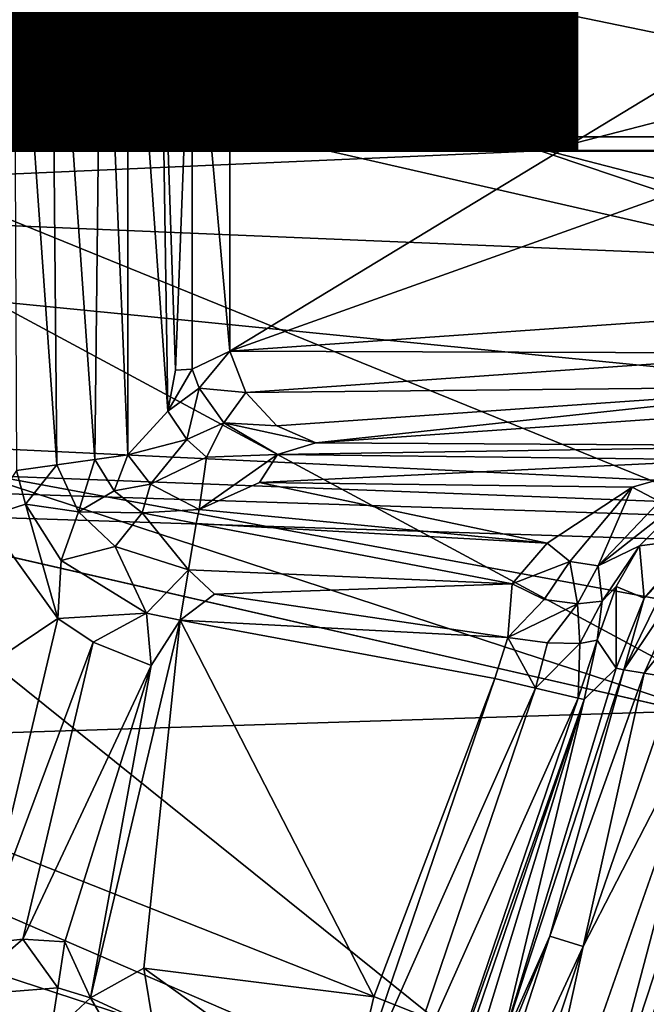
# Model space of a CAD drawing. Units: inches. Extents: x -10.4 to 10.5, y -10.1 to 10.1.
# Drawn here: x 0.6 to 0.8, y -0.3 to 0 of the extents above; entities that cross this region are included whole.
import ezdxf

# ---------------------------------------------------------------- set-up
doc = ezdxf.new("R2010")
doc.units = ezdxf.units.IN
doc.header["$MEASUREMENT"] = 0
for name, color, linetype in [('SEAT-BASEMETAL', 5, 'Continuous'), ('SEAT-FINISH', 7, 'Continuous'), ('SEAT-MECHANISM', 5, 'Continuous'), ('SEAT-PAD', 5, 'Continuous'), ('SEAT-SHELL', 5, 'Continuous')]:
    doc.layers.add(name, color=color, linetype=linetype)
doc.styles.get("Standard").update_dxf_attribs({"font": 'arial.ttf'})

msp = doc.modelspace()

# ---------------------------------------------------------------- linework, layer by layer
at = {"layer": 'SEAT-BASEMETAL'}
for points in [[(1.02258, 0.18923, 12.96646), (1.02863, 0, 12.97583), (0.54244, 0.10038, 13.30121)], [(0.63867, -0.10608, 15.59648), (0.64111, 0.10891, 15.59766), (0.62375, 0.10817, 15.58924)], [(0.65003, -0.10448, 15.60514), (0.64111, 0.10891, 15.59766), (0.63867, -0.10608, 15.59648)], [(0.65003, -0.10448, 15.60514), (0.65003, 0.10448, 15.60514), (0.64111, 0.10891, 15.59766)], [(0.6257, -0.1079, 15.58997), (0.62375, 0.10817, 15.58924), (0.6109, 0.10155, 15.58593)], [(0.63867, -0.10608, 15.59648), (0.62375, 0.10817, 15.58924), (0.6257, -0.1079, 15.58997)], [(0.66378, -0.08945, 15.62052), (0.65003, 0.10448, 15.60514), (0.65003, -0.10448, 15.60514)], [(0.66378, -0.08945, 15.62052), (0.66114, 0.08326, 15.61779), (0.65003, 0.10448, 15.60514)], [(1.02863, 0, 12.97583), (0.55165, 0, 13.30121), (0.54244, 0.10038, 13.30121)], [(0.6257, -0.1079, 15.58997), (0.6109, 0.10155, 15.58593), (0.61177, -0.10985, 15.58599)], [(0.66114, 0.08326, 15.61779), (0.66641, -0.07537, 15.62639), (0.67214, 0.07504, 15.63832)], [(0.66378, -0.08945, 15.62052), (0.66641, -0.07537, 15.62639), (0.66114, 0.08326, 15.61779)], [(0.67214, 0.07504, 15.63832), (0.66641, -0.07537, 15.62639), (0.67214, -0.07504, 15.63832)], [(0.67214, 0.07504, 15.63832), (0.68511, -0.06877, 15.67373), (0.68511, 0.06876, 15.67373)], [(0.67214, -0.07504, 15.63832), (0.68511, -0.06877, 15.67373), (0.67214, 0.07504, 15.63832)], [(0.68511, 0.06876, 15.67373), (0.68511, -0.06877, 15.67373), (0.87769, 0.04813, 16.20474)], [(0.87769, 0.04813, 16.20474), (0.68511, -0.06877, 15.67373), (0.87768, 0, 16.2047)], [(1.01146, -0.18718, 12.97583), (0.54244, -0.10038, 13.30121), (0.55165, 0, 13.30121)], [(1.02863, 0, 12.97583), (1.01146, -0.18718, 12.97583), (0.55165, 0, 13.30121)], [(0.68511, -0.06877, 15.67373), (0.87836, -0.05525, 16.20468), (0.87768, 0, 16.2047)], [(0.68511, -0.06877, 15.67373), (0.88382, -0.06955, 16.20305), (0.87836, -0.05525, 16.20468)], [(0.67461, -0.0815, 15.63977), (0.68511, -0.06877, 15.67373), (0.67214, -0.07504, 15.63832)], [(0.67461, -0.0815, 15.63977), (0.69057, -0.08306, 15.6721), (0.68511, -0.06877, 15.67373)], [(0.69057, -0.08306, 15.6721), (0.88382, -0.06955, 16.20305), (0.68511, -0.06877, 15.67373)], [(0.69057, -0.08306, 15.6721), (0.8945, -0.08093, 16.19946), (0.88382, -0.06955, 16.20305)], [(0.66378, -0.08945, 15.62052), (0.67461, -0.0815, 15.63977), (0.67214, -0.07504, 15.63832)], [(0.66378, -0.08945, 15.62052), (0.67214, -0.07504, 15.63832), (0.66641, -0.07537, 15.62639)], [(0.70125, -0.09444, 15.66851), (0.8945, -0.08093, 16.19946), (0.69057, -0.08306, 15.6721)], [(0.71467, -0.10028, 15.66377), (0.8945, -0.08093, 16.19946), (0.70125, -0.09444, 15.66851)], [(0.71467, -0.10028, 15.66377), (0.90792, -0.08677, 16.19472), (0.8945, -0.08093, 16.19946)], [(0.66378, -0.08945, 15.62052), (0.67031, -0.0992, 15.62294), (0.67461, -0.0815, 15.63977)], [(0.67031, -0.0992, 15.62294), (0.68308, -0.09343, 15.64102), (0.67461, -0.0815, 15.63977)], [(0.68308, -0.09343, 15.64102), (0.69057, -0.08306, 15.6721), (0.67461, -0.0815, 15.63977)], [(0.68308, -0.09343, 15.64102), (0.70125, -0.09444, 15.66851), (0.69057, -0.08306, 15.6721)], [(0.71467, -0.10028, 15.66377), (0.88821, -0.10134, 15.66135), (0.90792, -0.08677, 16.19472)], [(0.65003, -0.10448, 15.60514), (0.67031, -0.0992, 15.62294), (0.66378, -0.08945, 15.62052)], [(0.67031, -0.0992, 15.62294), (0.67712, -0.10531, 15.62358), (0.68308, -0.09343, 15.64102)], [(0.68308, -0.09343, 15.64102), (0.67712, -0.10531, 15.62358), (0.70145, -0.1044, 15.63832)], [(0.70145, -0.1044, 15.63832), (0.71467, -0.10028, 15.66377), (0.68308, -0.09343, 15.64102)], [(0.68308, -0.09343, 15.64102), (0.71467, -0.10028, 15.66377), (0.70125, -0.09444, 15.66851)], [(1.01146, -0.18718, 12.97583), (0.51292, -0.20306, 13.30121), (0.54244, -0.10038, 13.30121)], [(0.67031, -0.0992, 15.62294), (0.65003, -0.10448, 15.60514), (0.65788, -0.1146, 15.60776)], [(0.65788, -0.1146, 15.60776), (0.67712, -0.10531, 15.62358), (0.67031, -0.0992, 15.62294)], [(0.70145, -0.1044, 15.63832), (0.88821, -0.10134, 15.66135), (0.71467, -0.10028, 15.66377)], [(0.70145, -0.1044, 15.63832), (0.85633, -0.10621, 15.63515), (0.88821, -0.10134, 15.66135)], [(0.65003, -0.10448, 15.60514), (0.63867, -0.10608, 15.59648), (0.6454, -0.11688, 15.59827)], [(0.65003, -0.10448, 15.60514), (0.6454, -0.11688, 15.59827), (0.65788, -0.1146, 15.60776)], [(0.70145, -0.1044, 15.63832), (0.67712, -0.10531, 15.62358), (0.67453, -0.12325, 15.60799)], [(0.67453, -0.12325, 15.60799), (0.69535, -0.11396, 15.61992), (0.70145, -0.1044, 15.63832)], [(0.69535, -0.11396, 15.61992), (0.85633, -0.10621, 15.63515), (0.70145, -0.1044, 15.63832)], [(0.61177, -0.10985, 15.58599), (0.61493, -0.12139, 15.58605), (0.6257, -0.1079, 15.58997)], [(0.6257, -0.1079, 15.58997), (0.61493, -0.12139, 15.58605), (0.63313, -0.12409, 15.59061)], [(0.63313, -0.12409, 15.59061), (0.63867, -0.10608, 15.59648), (0.6257, -0.1079, 15.58997)], [(0.63867, -0.10608, 15.59648), (0.63313, -0.12409, 15.59061), (0.6454, -0.11688, 15.59827)], [(0.67712, -0.10531, 15.62358), (0.65788, -0.1146, 15.60776), (0.67453, -0.12325, 15.60799)], [(0.69535, -0.11396, 15.61992), (0.82334, -0.11564, 15.61795), (0.85633, -0.10621, 15.63515)], [(0.83273, -0.12055, 15.60571), (0.85633, -0.10621, 15.63515), (0.82334, -0.11564, 15.61795)], [(0.60088, -0.12591, 15.58467), (0.61493, -0.12139, 15.58605), (0.61177, -0.10985, 15.58599)], [(0.65788, -0.1146, 15.60776), (0.6454, -0.11688, 15.59827), (0.65498, -0.12444, 15.59985)], [(0.65788, -0.1146, 15.60776), (0.65498, -0.12444, 15.59985), (0.67453, -0.12325, 15.60799)], [(0.67453, -0.12325, 15.60799), (0.79422, -0.13485, 15.59881), (0.69535, -0.11396, 15.61992)], [(0.69535, -0.11396, 15.61992), (0.79422, -0.13485, 15.59881), (0.82334, -0.11564, 15.61795)], [(0.6454, -0.11688, 15.59827), (0.63313, -0.12409, 15.59061), (0.65498, -0.12444, 15.59985)], [(0.82334, -0.11564, 15.61795), (0.79422, -0.13485, 15.59881), (0.80195, -0.14111, 15.59261)], [(0.82334, -0.11564, 15.61795), (0.80195, -0.14111, 15.59261), (0.81169, -0.14269, 15.58502)], [(0.82334, -0.11564, 15.61795), (0.81169, -0.14269, 15.58502), (0.83273, -0.12055, 15.60571)], [(0.83273, -0.12055, 15.60571), (0.81169, -0.14269, 15.58502), (0.84522, -0.11625, 15.59634)], [(0.81169, -0.14269, 15.58502), (0.82591, -0.13573, 15.56751), (0.84522, -0.11625, 15.59634)], [(0.82591, -0.13573, 15.56751), (0.84552, -0.13319, 15.10934), (0.84522, -0.11625, 15.59634)], [(0.62602, -0.16072, 15.58467), (0.61493, -0.12139, 15.58605), (0.60088, -0.12591, 15.58467)], [(0.62714, -0.14083, 15.58616), (0.63313, -0.12409, 15.59061), (0.61493, -0.12139, 15.58605)], [(0.62602, -0.16072, 15.58467), (0.62714, -0.14083, 15.58616), (0.61493, -0.12139, 15.58605)], [(0.63313, -0.12409, 15.59061), (0.62714, -0.14083, 15.58616), (0.64569, -0.13603, 15.59129)], [(0.64569, -0.13603, 15.59129), (0.65498, -0.12444, 15.59985), (0.63313, -0.12409, 15.59061)], [(0.6709, -0.144, 15.59284), (0.65498, -0.12444, 15.59985), (0.64569, -0.13603, 15.59129)], [(0.67453, -0.12325, 15.60799), (0.65498, -0.12444, 15.59985), (0.67358, -0.1281, 15.60349)], [(0.65498, -0.12444, 15.59985), (0.6709, -0.144, 15.59284), (0.67358, -0.1281, 15.60349)], [(0.79422, -0.13485, 15.59881), (0.67453, -0.12325, 15.60799), (0.67358, -0.1281, 15.60349)], [(0.54444, -0.21554, 15.58467), (0.62602, -0.16072, 15.58467), (0.60088, -0.12591, 15.58467)], [(0.78215, -0.14878, 15.59105), (0.67358, -0.1281, 15.60349), (0.6709, -0.144, 15.59284)], [(0.79422, -0.13485, 15.59881), (0.67358, -0.1281, 15.60349), (0.78215, -0.14878, 15.59105)], [(0.80195, -0.14111, 15.59261), (0.79422, -0.13485, 15.59881), (0.78215, -0.14878, 15.59105)], [(0.82591, -0.13573, 15.56751), (0.82748, -0.15381, 15.10966), (0.84552, -0.13319, 15.10934)], [(0.83767, -0.14327, 15.09058), (0.84552, -0.13319, 15.10934), (0.82748, -0.15381, 15.10966)], [(0.6565, -0.15888, 15.58647), (0.64569, -0.13603, 15.59129), (0.62714, -0.14083, 15.58616)], [(0.64569, -0.13603, 15.59129), (0.6565, -0.15888, 15.58647), (0.6709, -0.144, 15.59284)], [(0.81302, -0.15478, 15.56685), (0.82591, -0.13573, 15.56751), (0.81169, -0.14269, 15.58502)], [(0.81302, -0.15478, 15.56685), (0.81791, -0.14978, 15.55574), (0.82591, -0.13573, 15.56751)], [(0.81791, -0.14978, 15.55574), (0.82748, -0.15381, 15.10966), (0.82591, -0.13573, 15.56751)], [(0.62602, -0.16072, 15.58467), (0.6565, -0.15888, 15.58647), (0.62714, -0.14083, 15.58616)], [(0.78215, -0.14878, 15.59105), (0.79317, -0.15423, 15.58644), (0.80195, -0.14111, 15.59261)], [(0.80463, -0.15576, 15.57824), (0.80195, -0.14111, 15.59261), (0.79317, -0.15423, 15.58644)], [(0.80195, -0.14111, 15.59261), (0.80463, -0.15576, 15.57824), (0.81169, -0.14269, 15.58502)], [(0.66799, -0.16134, 15.5866), (0.6709, -0.144, 15.59284), (0.6565, -0.15888, 15.58647)], [(0.67981, -0.15243, 15.58952), (0.6709, -0.144, 15.59284), (0.66799, -0.16134, 15.5866)], [(0.78215, -0.14878, 15.59105), (0.6709, -0.144, 15.59284), (0.67981, -0.15243, 15.58952)], [(0.81302, -0.15478, 15.56685), (0.81169, -0.14269, 15.58502), (0.80463, -0.15576, 15.57824)], [(0.83767, -0.14327, 15.09058), (0.82748, -0.15381, 15.10966), (0.82055, -0.17838, 15.0873)], [(0.83767, -0.14327, 15.09058), (0.82055, -0.17838, 15.0873), (0.84346, -0.1441, 15.07164)], [(0.84346, -0.1441, 15.07164), (0.82055, -0.17838, 15.0873), (0.82749, -0.1796, 15.06548)], [(0.84346, -0.1441, 15.07164), (0.82749, -0.1796, 15.06548), (0.84605, -0.15668, 15.04988)], [(0.78215, -0.14878, 15.59105), (0.67981, -0.15243, 15.58952), (0.78062, -0.16734, 15.58503)], [(0.79317, -0.15423, 15.58644), (0.78215, -0.14878, 15.59105), (0.78062, -0.16734, 15.58503)], [(0.81792, -0.17779, 15.11017), (0.81791, -0.14978, 15.55574), (0.81139, -0.1682, 15.55465)], [(0.81139, -0.1682, 15.55465), (0.81791, -0.14978, 15.55574), (0.81302, -0.15478, 15.56685)], [(0.81791, -0.14978, 15.55574), (0.81792, -0.17779, 15.11017), (0.82748, -0.15381, 15.10966)], [(0.78062, -0.16734, 15.58503), (0.67981, -0.15243, 15.58952), (0.66799, -0.16134, 15.5866)], [(0.79317, -0.15423, 15.58644), (0.78062, -0.16734, 15.58503), (0.80463, -0.15576, 15.57824)], [(0.80463, -0.15576, 15.57824), (0.78062, -0.16734, 15.58503), (0.79432, -0.16909, 15.57924)], [(0.80539, -0.1694, 15.56831), (0.80463, -0.15576, 15.57824), (0.79432, -0.16909, 15.57924)], [(0.80539, -0.1694, 15.56831), (0.81302, -0.15478, 15.56685), (0.80463, -0.15576, 15.57824)], [(0.81139, -0.1682, 15.55465), (0.81302, -0.15478, 15.56685), (0.80539, -0.1694, 15.56831)], [(0.82055, -0.17838, 15.0873), (0.82748, -0.15381, 15.10966), (0.81792, -0.17779, 15.11017)], [(0.63812, -0.16892, 15.58467), (0.6565, -0.15888, 15.58647), (0.62602, -0.16072, 15.58467)], [(0.65807, -0.17695, 15.58467), (0.6565, -0.15888, 15.58647), (0.63812, -0.16892, 15.58467)], [(0.65807, -0.17695, 15.58467), (0.66799, -0.16134, 15.5866), (0.6565, -0.15888, 15.58647)], [(0.84605, -0.15668, 15.04988), (0.82749, -0.1796, 15.06548), (0.83836, -0.18138, 15.04546)], [(0.54444, -0.21554, 15.58467), (0.59942, -0.27263, 15.58467), (0.62602, -0.16072, 15.58467)], [(0.62602, -0.16072, 15.58467), (0.59942, -0.27263, 15.58467), (0.63812, -0.16892, 15.58467)], [(0.66799, -0.16134, 15.5866), (0.63724, -0.29118, 15.58643), (0.65552, -0.28103, 15.58467)], [(0.65807, -0.17695, 15.58467), (0.63724, -0.29118, 15.58643), (0.66799, -0.16134, 15.5866)], [(0.66799, -0.16134, 15.5866), (0.65552, -0.28103, 15.58467), (0.73458, -0.29082, 15.58467)], [(0.66799, -0.16134, 15.5866), (0.73458, -0.29082, 15.58467), (0.77623, -0.18143, 15.58403)], [(0.78062, -0.16734, 15.58503), (0.66799, -0.16134, 15.5866), (0.77623, -0.18143, 15.58403)], [(0.63812, -0.16892, 15.58467), (0.59942, -0.27263, 15.58467), (0.61402, -0.27106, 15.58467)], [(0.63812, -0.16892, 15.58467), (0.61402, -0.27106, 15.58467), (0.65807, -0.17695, 15.58467)], [(0.78062, -0.16734, 15.58503), (0.77623, -0.18143, 15.58403), (0.7901, -0.18467, 15.57839)], [(0.78062, -0.16734, 15.58503), (0.7901, -0.18467, 15.57839), (0.79432, -0.16909, 15.57924)], [(0.79432, -0.16909, 15.57924), (0.7901, -0.18467, 15.57839), (0.80539, -0.1694, 15.56831)], [(0.81139, -0.1682, 15.55465), (0.80477, -0.1881, 15.56029), (0.8069, -0.1886, 15.55308)], [(0.80539, -0.1694, 15.56831), (0.80477, -0.1881, 15.56029), (0.81139, -0.1682, 15.55465)], [(0.8069, -0.1886, 15.55308), (0.81792, -0.17779, 15.11017), (0.81139, -0.1682, 15.55465)], [(0.80539, -0.1694, 15.56831), (0.7901, -0.18467, 15.57839), (0.80477, -0.1881, 15.56029)], [(0.81362, -0.40626, 15.00468), (0.87259, -0.17337, 15.01537), (0.79652, -0.39638, 15.01532)], [(0.87259, -0.17337, 15.01537), (0.8528, -0.18364, 15.02797), (0.79652, -0.39638, 15.01532)], [(0.88276, -0.29964, 14.99636), (0.87259, -0.17337, 15.01537), (0.81362, -0.40626, 15.00468)], [(0.65807, -0.17695, 15.58467), (0.61402, -0.27106, 15.58467), (0.62839, -0.27195, 15.58467)], [(0.65807, -0.17695, 15.58467), (0.62839, -0.27195, 15.58467), (0.63724, -0.29118, 15.58643)], [(0.8069, -0.1886, 15.55308), (0.77825, -0.3081, 15.11017), (0.81792, -0.17779, 15.11017)], [(0.77825, -0.3081, 15.11017), (0.82055, -0.17838, 15.0873), (0.81792, -0.17779, 15.11017)], [(0.77825, -0.3081, 15.11017), (0.79507, -0.27003, 15.08728), (0.82055, -0.17838, 15.0873)], [(0.82055, -0.17838, 15.0873), (0.79507, -0.27003, 15.08728), (0.82749, -0.1796, 15.06548)], [(0.72523, -0.33111, 15.58401), (0.7901, -0.18467, 15.57839), (0.77623, -0.18143, 15.58403)], [(0.72523, -0.33111, 15.58401), (0.77623, -0.18143, 15.58403), (0.73458, -0.29082, 15.58467)], [(0.79507, -0.27003, 15.08728), (0.80653, -0.27361, 15.05522), (0.82749, -0.1796, 15.06548)], [(0.82749, -0.1796, 15.06548), (0.80653, -0.27361, 15.05522), (0.83836, -0.18138, 15.04546)], [(0.83836, -0.18138, 15.04546), (0.80653, -0.27361, 15.05522), (0.8528, -0.18364, 15.02797)], [(0.73833, -0.33709, 15.57823), (0.7901, -0.18467, 15.57839), (0.72523, -0.33111, 15.58401)], [(0.73833, -0.33709, 15.57823), (0.80477, -0.1881, 15.56029), (0.7901, -0.18467, 15.57839)], [(0.79652, -0.39638, 15.01532), (0.8528, -0.18364, 15.02797), (0.78149, -0.38778, 15.02952)], [(0.80653, -0.27361, 15.05522), (0.78149, -0.38778, 15.02952), (0.8528, -0.18364, 15.02797)], [(0.95641, -0.37863, 12.97583), (0.51292, -0.20306, 13.30121), (1.01146, -0.18718, 12.97583)], [(0.752, -0.34333, 15.55976), (0.80477, -0.1881, 15.56029), (0.73833, -0.33709, 15.57823)], [(0.752, -0.34333, 15.55976), (0.8069, -0.1886, 15.55308), (0.80477, -0.1881, 15.56029)], [(0.75391, -0.3442, 15.55245), (0.8069, -0.1886, 15.55308), (0.752, -0.34333, 15.55976)], [(0.77118, -0.3053, 15.54599), (0.8069, -0.1886, 15.55308), (0.75391, -0.3442, 15.55245)], [(0.77118, -0.3053, 15.54599), (0.77825, -0.3081, 15.11017), (0.8069, -0.1886, 15.55308)], [(0.95641, -0.37863, 12.97583), (0.46173, -0.30187, 13.30121), (0.51292, -0.20306, 13.30121)], [(0.76463, -0.36386, 15.06545), (0.79507, -0.27003, 15.08728), (0.75837, -0.36057, 15.08729)], [(0.79507, -0.27003, 15.08728), (0.77825, -0.3081, 15.11017), (0.75837, -0.36057, 15.08729)], [(0.79507, -0.27003, 15.08728), (0.76463, -0.36386, 15.06545), (0.80653, -0.27361, 15.05522)], [(0.62597, -0.28783, 15.58631), (0.61402, -0.27106, 15.58467), (0.59128, -0.29054, 15.58606)], [(0.59128, -0.29054, 15.58606), (0.61402, -0.27106, 15.58467), (0.59942, -0.27263, 15.58467)], [(0.62597, -0.28783, 15.58631), (0.62839, -0.27195, 15.58467), (0.61402, -0.27106, 15.58467)], [(0.63724, -0.29118, 15.58643), (0.62839, -0.27195, 15.58467), (0.62597, -0.28783, 15.58631)], [(0.77433, -0.36911, 15.0454), (0.80653, -0.27361, 15.05522), (0.76463, -0.36386, 15.06545)], [(0.78149, -0.38778, 15.02952), (0.80653, -0.27361, 15.05522), (0.77433, -0.36911, 15.0454)], [(0.63724, -0.29118, 15.58643), (0.65885, -0.30115, 15.58614), (0.65552, -0.28103, 15.58467)], [(0.65885, -0.30115, 15.58614), (0.72523, -0.33111, 15.58401), (0.65552, -0.28103, 15.58467)], [(0.73458, -0.29082, 15.58467), (0.65552, -0.28103, 15.58467), (0.72523, -0.33111, 15.58401)], [(0.59128, -0.29054, 15.58606), (0.62342, -0.30405, 15.59165), (0.62597, -0.28783, 15.58631)], [(0.62597, -0.28783, 15.58631), (0.62342, -0.30405, 15.59165), (0.63724, -0.29118, 15.58643)], [(0.62342, -0.30405, 15.59165), (0.59128, -0.29054, 15.58606), (0.60567, -0.30258, 15.59082)], [(0.62342, -0.30405, 15.59165), (0.64981, -0.3129, 15.59058), (0.63724, -0.29118, 15.58643)], [(0.63724, -0.29118, 15.58643), (0.64981, -0.3129, 15.59058), (0.65885, -0.30115, 15.58614)]]:
    msp.add_3dface(points, dxfattribs=at)
at = {"layer": 'SEAT-MECHANISM'}
for points in [[(0.85932, -0.19663, 7.86814), (-0.85932, 0.19663, 7.86814), (-0.80919, 0.34971, 7.86814)], [(0.88075, -0.03698, 7.86814), (-0.80919, 0.34971, 7.86814), (0.87136, 0.13349, 7.86814)], [(0.85932, -0.19663, 7.86814), (-0.80919, 0.34971, 7.86814), (0.88075, -0.03698, 7.86814)], [(0.80919, -0.34971, 7.86814), (-0.85932, 0.19663, 7.86814), (0.85932, -0.19663, 7.86814)], [(0.72661, -0.49914, 7.86814), (-0.85932, 0.19663, 7.86814), (0.80919, -0.34971, 7.86814)], [(0.61165, -0.63481, 7.86814), (-0.85932, 0.19663, 7.86814), (0.72661, -0.49914, 7.86814)], [(0.54483, 0.08346, 12.43507), (0.90471, -0.03799, 12.43507), (0.89507, 0.13712, 12.43507)], [(0.5507, -0.02313, 12.43507), (0.90471, -0.03799, 12.43507), (0.54483, 0.08346, 12.43507)], [(0.53729, -0.12294, 12.43507), (0.8827, -0.20198, 12.43507), (0.5507, -0.02313, 12.43507)], [(0.5507, -0.02313, 12.43507), (0.8827, -0.20198, 12.43507), (0.90471, -0.03799, 12.43507)], [(0.50595, -0.21866, 12.43507), (0.83121, -0.35923, 12.43507), (0.53729, -0.12294, 12.43507)], [(0.53729, -0.12294, 12.43507), (0.83121, -0.35923, 12.43507), (0.8827, -0.20198, 12.43507)], [(0.81577, -0.35255, 7.8688), (0.80919, -0.34971, 7.86814), (0.85932, -0.19663, 7.86814)], [(0.81577, -0.35255, 7.8688), (0.85932, -0.19663, 7.86814), (0.8663, -0.19823, 7.8688)], [(0.8663, -0.19823, 7.8688), (0.8225, -0.35546, 7.8709), (0.81577, -0.35255, 7.8688)], [(0.8225, -0.35546, 7.8709), (0.8663, -0.19823, 7.8688), (0.87345, -0.19986, 7.8709)], [(0.87345, -0.19986, 7.8709), (0.82897, -0.35826, 7.87456), (0.8225, -0.35546, 7.8709)], [(0.45432, -0.31209, 12.43507), (0.74637, -0.51271, 12.43507), (0.50595, -0.21866, 12.43507)], [(0.50595, -0.21866, 12.43507), (0.74637, -0.51271, 12.43507), (0.83121, -0.35923, 12.43507)]]:
    msp.add_3dface(points, dxfattribs=at)
at = {"layer": 'SEAT-PAD'}
for points in [[(-2.82726, 1.94583, 17.70706), (1.59473, 0.15014, 18.01641), (-2.79043, 0.00826, 17.65213)], [(1.59473, 0.15014, 18.01641), (-2.30926, 0.00017, 17.69401), (-2.79043, 0.00826, 17.65213)], [(1.59473, 0.15014, 18.01641), (-1.5371, 0.00017, 17.76733), (-2.30926, 0.00017, 17.69401)], [(1.59473, 0.15014, 18.01641), (0.0803, 0.00017, 17.9058), (-1.5371, 0.00017, 17.76733)], [(-0.93779, 0.07641, 18.33555), (0.7939, 0.00017, 18.47323), (1.37947, 0.15149, 18.51494)], [(1.59473, 0.15014, 18.01641), (3.13819, 0.00017, 18.10982), (0.0803, 0.00017, 17.9058)], [(1.37947, 0.15149, 18.51494), (0.7939, 0.00017, 18.47323), (3.4947, 0.00017, 18.64175)], [(-0.93779, 0.07641, 18.33555), (-2.10109, 0.00017, 18.22784), (0.7939, 0.00017, 18.47323)], [(-2.30926, 0.00017, 17.69401), (1.59473, -0.1498, 18.01641), (-2.79043, -0.00792, 17.65213)], [(-1.5371, 0.00017, 17.76733), (1.59473, -0.1498, 18.01641), (-2.30926, 0.00017, 17.69401)], [(-2.10109, 0.00017, 18.22784), (-0.93779, -0.07606, 18.33555), (0.7939, 0.00017, 18.47323)], [(0.0803, 0.00017, 17.9058), (1.59473, -0.1498, 18.01641), (-1.5371, 0.00017, 17.76733)], [(0.7939, 0.00017, 18.47323), (-0.93779, -0.07606, 18.33555), (1.37947, -0.15114, 18.51494)], [(3.13819, 0.00017, 18.10982), (1.59473, -0.1498, 18.01641), (0.0803, 0.00017, 17.9058)], [(0.7939, 0.00017, 18.47323), (1.37947, -0.15114, 18.51494), (3.4947, 0.00017, 18.64175)], [(-2.79043, -0.00792, 17.65213), (1.5537, -2.0876, 18.07025), (-2.82726, -1.94549, 17.70706)], [(1.5537, -2.0876, 18.07025), (-2.79043, -0.00792, 17.65213), (1.59473, -0.1498, 18.01641)], [(-0.97836, -2.05639, 18.39344), (1.37947, -0.15114, 18.51494), (-0.93779, -0.07606, 18.33555)], [(1.37947, -0.15114, 18.51494), (-0.97836, -2.05639, 18.39344), (1.34078, -2.13065, 18.5724)]]:
    msp.add_3dface(points, dxfattribs=at)
at = {"layer": 'SEAT-SHELL'}
for points in [[(2.66717, 2.0548, 17.25839), (-1.23973, 0, 16.89205), (-1.24469, 2.11855, 16.96634)], [(2.5153, 0.00486, 17.57034), (-1.40896, 2.09345, 17.32787), (-1.40898, 0.00487, 17.25756)], [(-1.40896, 2.09345, 17.32787), (2.5153, 0.00486, 17.57034), (2.51439, 2.08749, 17.63221)], [(-1.23973, 0, 16.89205), (2.66717, 2.0548, 17.25839), (2.66717, 0, 17.19473)], [(2.5144, -2.07778, 17.63162), (-1.40898, 0.00487, 17.25756), (-1.40897, -2.08371, 17.32719)], [(-1.40898, 0.00487, 17.25756), (2.5144, -2.07778, 17.63162), (2.5153, 0.00486, 17.57034)], [(2.66717, 0, 17.19473), (-1.24469, -2.11858, 16.96634), (-1.23973, 0, 16.89205)], [(-1.24469, -2.11858, 16.96634), (2.66717, 0, 17.19473), (2.66717, -2.05483, 17.25839)]]:
    msp.add_3dface(points, dxfattribs=at)

# ---------------------------------------------------------------- texts
at = {"layer": 'SEAT-FINISH'}
msp.add_attdef('FINISH', (-4, 0), '', height=2, dxfattribs=at)

doc.saveas('drawing.dxf')
